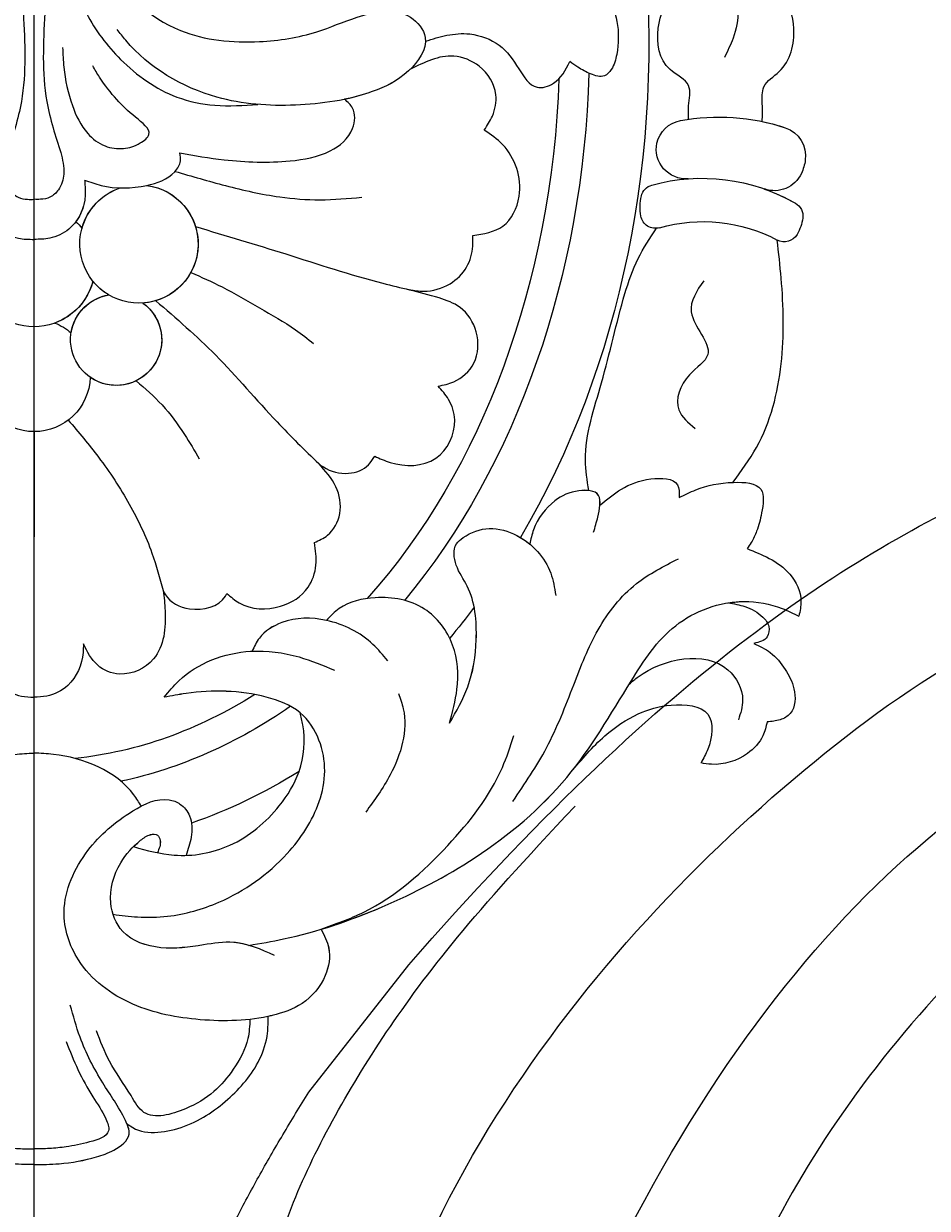
# Model space of a CAD drawing. Units: millimetres. Extents: x 7597 to 10567, y 5300 to 9500.
# Drawn here: x 9095 to 9126, y 8144 to 8183 of the extents above; entities that cross this region are included whole.
import ezdxf

# ---------------------------------------------------------------- set-up
doc = ezdxf.new("R2010")
doc.units = ezdxf.units.MM
doc.linetypes.add('JIS_08_15', pattern=[17.25, 15, -0.75, 0.75, -0.75])
doc.layers.add('H-06.木作(細線)', color=8, linetype='Continuous')
doc.layers.add('H-08.木作(細線)', color=8, linetype='Continuous')
doc.layers.add('logo', color=8, linetype='Continuous', plot=False)
doc.styles.get("Standard").update_dxf_attribs({"font": 'arial.ttf'})

# ---------------------------------------------------------------- blocks, each defined once
blk = doc.blocks.new('SE-21210L')
at = {"layer": 'H-06.木作(細線)', "color": 8}
blk.add_line((20.453, -97), (25.894, -97), dxfattribs=at)
for points, degree in [([(6.229, -85.064), (13.041, -89.482), (24.328, -92.714), (40.916, -90.869), (52.783, -86.077), (64.146, -74.605), (62.489, -62.785)], 3), ([(5.24, -78.952), (11.977, -82.872), (26.718, -87.375), (43.201, -86.289), (53.58, -79.459), (59.288, -72.694), (59.622, -66.623)], 3), ([(25.894, -97), (38.817, -96.325), (52.307, -91.59), (62.179, -83.402), (67.954, -75.316), (69.372, -66.509)], 3), ([(57.966, -67.032), (57.518, -70.23), (54.241, -77.039), (43.066, -81.953), (30.259, -83.05), (19.843, -80.436), (9.794, -75.878), (5.402, -73.097), (3.436, -70.649)], 3), ([(1.697, -75.953), (3.505, -76.438), (5.655, -78.63), (6.141, -83.299), (6.321, -88.298), (11.833, -92.891), (16.72, -95.288), (23.541, -96.38), (28.573, -96.354), (33.542, -95.888)], 3), ([(9.445, -94.696), (14.294, -96.363), (20.453, -97)], 2)]:
    blk.add_open_spline(points, degree=degree, dxfattribs=at)
blk = doc.blocks.new('logo')
at = {"layer": 'logo'}
h = blk.add_hatch(color=256, dxfattribs=at)
edge = h.paths.add_edge_path()
edge.add_ellipse((0, 1), major_axis=(0.323, 0.566), ratio=0.659111, start_angle=263.8576, end_angle=429.825)
edge.add_arc((0, 1), 0.399, 258.9967, 261.058)
edge.add_ellipse((0, 1), major_axis=(0.314, 0.551), ratio=0.659838, start_angle=263.243, end_angle=428.5195, ccw=False)
edge.add_arc((0, 0), 0.0433, 263.9962, 282.4455)
edge = h.paths.add_edge_path()
edge.add_ellipse((0, 1), major_axis=(0.314, 0.551), ratio=0.659838, start_angle=70.2744, end_angle=262.8394, ccw=False)
edge.add_arc((0, 1), 0.237, 245.2323, 248.2557, ccw=False)
edge.add_ellipse((0, 1), major_axis=(0.323, 0.566), ratio=0.659111, start_angle=71.1999, end_angle=263.5875)
edge.add_arc((0, 0), 0.0389, 266.4658, 288.3928, ccw=False)
edge = h.paths.add_edge_path(flags=17)
edge.add_line((0, 1), (0, 1))
edge.add_arc((0, 1), 0.399, 261.058, 296.4699, ccw=False)
edge.add_ellipse((0, 1), major_axis=(0.314, 0.551), ratio=0.659838, start_angle=68.5195, end_angle=70.2744)
edge.add_arc((0, 1), 0.237, 248.2557, 287.7329)
edge.add_arc((0, 1), 0.155, 119.2735, 139.7006)
edge.add_arc((0, 1), 0.526, 137.2638, 146.3296)
edge.add_arc((1, 0), 0.794, 150.4954, 153.1332)
edge.add_arc((0, 0), 0.799, 100.8186, 103.2077, ccw=False)
edge.add_arc((0, 1), 0.325, 138.9231, 148.8948, ccw=False)
edge.add_arc((1, 0), 0.758, 124.4657, 138.4002, ccw=False)
edge = h.paths.add_edge_path()
edge.add_arc((0, 1), 0.237, 233.3596, 245.2323)
edge.add_ellipse((0, 1), major_axis=(0.323, 0.566), ratio=0.659111, start_angle=69.825, end_angle=71.1999, ccw=False)
edge.add_arc((0, 1), 0.399, 251.1923, 258.9967, ccw=False)
h.paths.add_polyline_path([(0, 1, -0.021859), (0, 1, -0.004955), (0, 1, 0.012967), (0, 1, 0.223317), (0, 1, 0.425243), (0, 1, 0.393247), (0, 1, -0.084558), (0, 1, 0.019194), (0, 1, 0.004726), (0, 1, 0.021148), (0, 1, -0.080721), (0, 1, -0.104113), (0, 1, -0.094873), (0, 1, -0.207877), (0, 1, -0.223034), (0, 1, -0.16869)], flags=17)
h.paths.add_polyline_path([(0, 1, 0.088592), (0, 1, 0.140724), (0, 1, -0.012272), (0, 1, -0.041532), (0, 1, 0.005558), (0, 1, -0.187874)], flags=17)
h.paths.add_polyline_path([(0, 1, 0.011592), (0, 1, 0.056884), (0, 1, -0.271208), (0, 1, -0.679677), (0, 1, -0.290071), (0, 1, -0.103922), (0, 1, 0.053349), (0, 1, -0.004508), (0, 1, 0.220604), (0, 1, -0.015501), (0, 1, 0.008768), (0, 1, 0.029539), (0, 1, 1.009367)], flags=17)
h.paths.add_polyline_path([(0, 1, -0.008928), (0, 1, -0.347678), (0, 1, 0.00727), (0, 1, -0.035606), (0, 1, 0.01139), (0, 1, 0.012101), (0, 1, 0.461639)], flags=17)
h.paths.add_polyline_path([(0, 1, 0.433181), (0, 1, 0.04486), (0, 1, -0.026783), (0, 1, -0.142026), (0, 1, -0.307429), (0, 1, -0.953401), (0, 1, 0.069613), (0, 1, 0.042891), (0, 1, -0.067719), (0, 1, 0.893379)], flags=17)
h.paths.add_polyline_path([(0, 1, -0.009243), (0, 1, -0.026651), (0, 1, 0.013684), (0, 1, 0.174326), (0, 1, 0.391287), (0, 1, 0.210555), (0, 1), (0, 1, 0.001326), (0, 1, -0.005065), (0, 1, -0.027528), (0, 1, -0.195292), (0, 1, -0.659298)], flags=17)
h.paths.add_polyline_path([(0, 1, 0.023127), (0, 1, 0.184672), (0, 1, 0.098355), (0, 1, -0.009788), (0, 1, -0.240413)], flags=17)
h.paths.add_polyline_path([(0, 1, -0.002039), (0, 1, 0.07599), (0, 1, 0.108431), (0, 1, -0.004552), (0, 1, -0.028332), (0, 1, -0.123708)], flags=17)
h.paths.add_polyline_path([(0, 1, -0.55173), (0, 1, -0.18979), (0, 1, -0.013881), (0, 1, 0.011039), (0, 1, 0.022162), (0, 1, -0.010966), (0, 1, -0.001761), (0, 1, 0.034744), (0, 1, 0.086103), (0, 1, 0.506659), (0, 1, 0.355205), (0, 1, 0.093422), (0, 1, 0.017263), (0, 1, -0.31391)], flags=17)
h.paths.add_polyline_path([(0, 1, -0.009702), (0, 1, -0.004936), (0, 1, -0.035369), (0, 1, -0.002587), (0, 1, 0.014405), (0, 1, -0.020509)], flags=17)
h.paths.add_polyline_path([(0, 1, -0.007857), (0, 1, 0.009702), (0, 1, 0.020509), (0, 1, 0.000681), (0, 1, -0.002588), (0, 0, -0.013713), (0, 1, -0.01198)], flags=17)
h.paths.add_polyline_path([(0, 0, -0.036579), (0, 1, 0.01198), (0, 1, 0.013411), (0, 0, 0.001089), (0, 0, 0.015933), (0, 0, -0.190203), (0, 0, -0.266161), (0, 0, -0.207317), (0, 0, -0.064593), (0, 0, -0.001017), (0, 1, -0.000681), (0, 1, 0.152538), (0, 0, 0.230241), (0, 0, 0.234095), (0, 0, 0.172717), (0, 0, 0.028132), (0, 0, -0.014352), (0, 0, 0.062016), (0, 0, 0.349487), (0, 0, 0.392407), (0, 1, 0.130108), (0, 1, 0.001865), (0, 1, -0.054721), (0, 1, 0.014593), (0, 1, 0.007857), (0, 1, -0.01108), (0, 1, -0.100678), (0, 1, -0.349203), (0, 1, -0.402437), (0, 0, -0.009974), (0, 0, 0.613372), (0, 0, 0.175713), (0, 0, -0.002484), (0, 0, -0.463644), (0, 0, -0.513768), (0, 0, -0.075052), (0, 0, 0.007944)], flags=17)
h.paths.add_polyline_path([(0, 0, -0.062016), (0, 0, -0.007786), (0, 0, 0.027572), (0, 0, 0.0582), (0, 0, 0.26466), (0, 0, 0.315327), (0, 0, -0.025867), (0, 0, -0.380363), (0, 0, -0.153954), (0, 0, -0.090831)], flags=17)
h.paths.add_polyline_path([(0, 0, 0.336432), (0, 0, 0.025867), (0, 0, 0.026394), (0, 0, -0.025927), (0, 0, -0.173285), (0, 0, -0.685315), (0, 0, -0.491027), (0, 0, -0.040547), (0, 0, 0.025927), (0, 0, 0.139653), (0, 0, 1.004843)], flags=17)
h.paths.add_polyline_path([(0, 1, 0.143839), (0, 1, 0.069213), (0, 1, -0.088592), (0, 1, 0.404636)], flags=17)
h.paths.add_polyline_path([(0, 1, -0.01627), (0, 1, -0.069213), (0, 1, 0.037626), (0, 1, -0.082213), (0, 1, 0.004306), (0, 1, 0.008989), (0, 1, -0.006474), (0, 1, -0.136946), (0, 1, 0.054668)], flags=17)
for points in [[(0, 1, 0.019194), (0, 1, 0.004726), (0, 1, -0.044587), (0, 1, -0.07623), (0, 1, -0.235864), (0, 1, -0.450297), (0, 1, -0.16869), (0, 1, -0.021859), (0, 1, -0.004955), (0, 1, 0.012967), (0, 1, 0.223317), (0, 1, 0.425243), (0, 1, 0.393247), (0, 1, -0.084558)], [(0, 1, -0.206522), (0, 1, 0.207877), (0, 1, 0.024305), (0, 1, -0.043373)], [(0, 1, -0.011039), (0, 1, -0.017263), (0, 1, 0.004552), (0, 1, 0.002587), (0, 1, 0.035369)]]:
    blk.add_hatch(color=256, dxfattribs=at).paths.add_polyline_path(points)
h = blk.add_hatch(color=256, dxfattribs=at)
h.paths.add_polyline_path([(0, 1, 0.041532), (0, 1, 0.012272), (0, 1, 0.004508), (0, 1, -0.053349), (0, 1, -0.056884), (0, 1, 0.008928)])
h.paths.add_polyline_path([(0, 1, -0.008989), (0, 1, 0.010425), (0, 1, 0.004955), (0, 1, -0.019194)])
h.paths.add_polyline_path([(0, 1, 0.136946), (0, 1, -0.008768), (0, 1, 0.015501)])
h.paths.add_polyline_path([(0, 1, 0.026783), (0, 1, 0.026651), (0, 1, -0.023127), (0, 1, -0.042891)])
h.paths.add_polyline_path([(0, 1, -0.01139), (0, 1, -0.098355), (0, 1, 0.027528), (0, 1, 0.005065), (0, 1, 0.002039)])
h = blk.add_hatch(color=256, dxfattribs=at)
edge = h.paths.add_edge_path()
edge.add_ellipse((0, 1), major_axis=(0.314, 0.551), ratio=0.659838, start_angle=68.5195, end_angle=70.2744, ccw=False)
edge.add_arc((0, 1), 0.399, 258.9967, 261.058, ccw=False)
edge.add_ellipse((0, 1), major_axis=(0.323, 0.566), ratio=0.659111, start_angle=69.825, end_angle=71.1999)
edge.add_arc((0, 1), 0.237, 245.2323, 248.2557)
blk.add_line((0, 1), (0, 1), dxfattribs=at)
blk.add_line((0, 1), (0, 1), dxfattribs=at)
at = {"layer": 'logo', "lineweight": 0}
blk.add_line((0, 1), (0, 1), dxfattribs=at)
blk.add_line((0, 1), (0, 1), dxfattribs=at)
at = {"layer": 'logo'}
for points in [[(0, 1, 0.200172), (0, 1, -0.066965)], [(0, 1, 0.002733), (0, 1)], [(0, 1, 0.060876), (0, 1, 0.137716), (0, 1, -0.393247), (0, 1, 79.578459)], [(0, 1, -0.425243), (0, 1, -0.223317), (0, 1, -0.027703), (0, 1, 0.082213), (0, 1, -0.037626), (0, 1, -0.143839), (0, 1, -0.872775)], [(0, 1, 0.089367), (0, 1, 0.028397)], [(0, 1, 0.039578), (0, 1, 0.021193), (0, 1, 0.700396)], [(0, 1, 0.021148), (0, 1, 0.658186)], [(0, 1, -0.434531), (0, 1, -0.16869), (0, 1, 0.909183)], [(0, 1, -0.056349), (0, 1, 0.070229), (0, 1, 0.769245)], [(0, 1, -0.105013), (0, 1, 0.404636), (0, 1, 1.743742)], [(0, 1, 0.216717), (0, 1, 0.638327)], [(0, 1, -0.329321), (0, 1, -0.679677), (0, 1, 0.415871)], [(0, 1, -0.290071), (0, 1, -0.539799), (0, 1, 0.00727), (0, 1, -1.51475)], [(0, 1, 0.187874), (0, 1, 0.783226)], [(0, 1, -0.026083), (0, 1, -1.009367), (0, 1, 0.624773)], [(0, 1, -0.416943), (0, 1, 0.828532)], [(0, 1, -0.513007), (0, 1, -1.702754)], [(0, 1, -0.015466), (0, 1, 0.608014)], [(0, 1, -0.338614), (0, 1, -0.659298), (0, 1, -0.100316), (0, 1, 0.893379), (0, 1, 0.433181), (0, 1, 0.289299), (0, 1, 0.081086), (0, 1, -0.684784)], [(0, 1, -0.210555), (0, 1, -0.391287), (0, 1, -0.174326), (0, 1, -0.110406), (0, 1, 0.953401), (0, 1)], [(0, 1, 0.307429), (0, 1, 0.446432), (0, 1, 0.145269), (0, 1, -0.214979)], [(0, 1, 0.059536), (0, 1, 0.18979), (0, 1, 0.55173), (0, 1, 0.38162), (0, 0, -0.007944), (0, 0, -0.007944)], [(0, 0, -0.035926), (0, 0, -0.172717), (0, 0, -0.234095), (0, 0, -0.230241), (0, 0, -0.17359), (0, 1)], [(0, 1, 0.111049), (0, 1, 0.147976), (0, 1, 0.393525)], [(0, 1, 0.086103), (0, 1, 0.506659), (0, 1, 0.355205), (0, 1, 0.113269), (0, 1, 0.583131)], [(0, 1, 0.016972), (0, 0, -0.190203), (0, 0, -0.266161), (0, 0, -0.290937), (0, 1, 0.211969)], [(0, 1, -0.035274), (0, 1, -0.003626), (0, 1, 0.389489)], [(0, 1, -0.130108), (0, 1, -0.392407), (0, 0, -0.420619), (0, 0, -0.420619)], [(0, 1, -0.023063), (0, 1, -0.100678), (0, 1, -0.349203), (0, 1, -0.402437), (0, 0, -0.247136)], [(0, 0, -0.175713), (0, 0, -0.613372), (0, 0)], [(0, 1, 0.241802), (0, 1, 0.575938)], [(0, 0, 0.009974), (0, 0, 0.009974)], [(0, 0, 0.090831), (0, 0, 0.169704), (0, 0)], [(0, 0, 0.513768), (0, 0, 0.463644), (0, 0, 0.463644)], [(0, 0, -0.075052), (0, 0)], [(0, 0, -0.166662), (0, 0, -0.70739)]]:
    blk.add_lwpolyline(points, format="xyb", dxfattribs=at)
at = {"layer": 'logo', "lineweight": 0}
for centre, radius, start, end in [((0, 1), 0.0345, 330.444, 85.9913), ((0, 1), 0.227, 292.2367, 335.222), ((0, 1), 0.581, 283.4362, 286.6173), ((0, 1), 0.187, 179.5483, 182.0782), ((0, 1), 0.256, 281.5539, 286.6322), ((0, 0), 0.406, 108.6958, 111.2089), ((3, -4), 5.41, 114.0704, 114.474), ((0, 1), 0.256, 299.1609, 307.1205), ((0, 1), 0.262, 310.2009, 329.8856), ((0, 1), 0.0613, 327.2799, 74.7579), ((0, 1), 0.137, 82.2276, 160.4489), ((0, 1), 0.581, 279.4802, 283.4362), ((0, 1), 0.187, 109.838, 179.5483), ((0, 1), 0.136, 244.3758, 335.626), ((0, 1), 0.0627, 337.3085, 63.01), ((0, 0), 0.103, 81.5328, 111.1847), ((3, -4), 5.41, 113.6429, 114.0704), ((0, 1), 0.256, 286.6322, 299.1609), ((0, 0), 0.406, 111.2089, 114.5532), ((0, 1), 0.187, 183.2094, 185.01), ((0, 0), 0.577, 112.9982, 115.5374), ((0, 0), 0.29, 94.0374, 117.0335), ((0, 1), 0.0267, 8.5098, 85.5073), ((0, 1), 0.111, 267.175, 354.8617), ((0, 0), 0.0251, 327.1994, 93.2945), ((0, 0), 0.0241, 86.756, 126.6195), ((-1, 0), 1.36, 4.2266, 4.7959), ((-1, 0), 1.36, 3.6768, 5.4974), ((0, 1), 0.187, 185.01, 193.3895), ((0, 0), 0.577, 115.5374, 118.2829), ((0, 0), 0.281, 122.374, 125.4474), ((0, 0), 0.273, 124.9761, 186.879), ((0, 0), 0.545, 7.5429, 8.1488), ((1, 1), 0.32, 186.7897, 186.9458), ((0, 0), 0.329, 122.0966, 156.7882), ((0, 2), 0.875, 285.3109, 288.8633), ((0, 0), 0.462, 102.2567, 104.2662), ((0, 1), 0.131, 121.8036, 128.5716), ((0, 1), 0.101, 147.8295, 328.8978), ((-1, 1), 0.874, 336.959, 339.6154), ((0, 1), 0.114, 23.2852, 36.3079), ((0, 1), 0.116, 281.7653, 342.4614), ((0, 1), 0.0664, 143.3048, 280.117), ((0, 1), 0.11, 60.1861, 124.8898), ((0, 1), 0.114, 36.3079, 60.04), ((0, 1), 0.116, 342.4614, 354.6764), ((0, 1), 0.286, 163.3678, 164.401), ((0, 1), 0.131, 40.8505, 90.6121), ((0, 1), 0.13, 31.6961, 41.2089), ((0, 1), 0.131, 38.0381, 40.8505), ((0, 1), 0.286, 163.3678, 164.401), ((0, 1), 0.116, 342.4614, 354.6764), ((0, 1), 0.114, 23.2852, 36.3079), ((-1, 1), 0.874, 339.6154, 341.6615), ((-1, 1), 0.874, 339.6154, 341.6615), ((0, 1), 0.114, 306.5995, 23.2852), ((2, -3), 4.02, 115.8994, 117.5656), ((0, 1), 0.0383, 297.535, 305.6919), ((0, 1), 0.211, 240.9381, 243.5484), ((-1, 2), 1.97, 292.2914, 295.0645), ((0, 1), 0.13, 292.5765, 31.6961), ((-1, 2), 1.97, 291.8241, 292.2914), ((0, 1), 0.155, 239.2194, 256.6015), ((0, 1), 0.321, 258.87, 283.6239), ((1, 1), 0.32, 182.4453, 183.4886), ((0, 1), 0.581, 272.9888, 279.4802), ((0, 1), 0.211, 243.5484, 271.7569), ((0, 0), 0.406, 114.5532, 116.7766), ((0, 1), 0.187, 182.0782, 183.2094), ((0, 1), 0.256, 273.4512, 281.5539), ((0, 1), 0.321, 283.6239, 284.2167), ((1, 1), 0.32, 183.4886, 186.7897), ((0, 0), 0.329, 117.3968, 122.0966), ((0, 1), 0.0622, 70.679, 164.3644), ((0, 1), 0.064, 167.0919, 177.3661), ((0, 0), 0.117, 96.281, 102.4178), ((0, 1), 0.0419, 133.7672, 166.1009), ((0, 1), 0.0367, 83.4964, 151.8522), ((0, 1), 0.0217, 251.3968, 65.9306), ((0, 0), 0.117, 80.3525, 96.281), ((0, 1), 0.0419, 166.1009, 175.9249), ((0, 0), 0.123, 80.8228, 96.3193), ((0, 1), 0.0353, 243.9263, 51.0341), ((0, 0), 0.123, 96.3193, 101.6186), ((0, 1), 0.064, 183.4727, 225.325), ((0, 1), 0.0383, 275.0659, 297.535), ((0, 1), 0.211, 238.695, 240.9381), ((0, 1), 0.0419, 175.9249, 229.9973), ((0, 0), 0.117, 96.281, 102.4178), ((0, 1), 0.064, 177.3661, 183.4727), ((0, 0), 0.123, 96.3193, 101.6186), ((0, 1), 0.0419, 166.1009, 175.9249), ((0, 1), 0.064, 177.3661, 183.4727), ((0, 0), 0.117, 102.4178, 105.5537), ((0, 1), 0.0386, 98.6046, 138.1597), ((0, 1), 0.027, 151.6425, 237.1215), ((0, 1), 0.0459, 234.5859, 282.1467), ((-1, 2), 1.97, 291.5203, 291.8241), ((0, 1), 0.155, 238.0585, 239.2194), ((0, 1), 0.064, 225.325, 231.6324), ((0, 1), 0.0383, 230.8646, 275.0659), ((0, 1), 0.0177, 105.7526, 239.3398), ((0, 0), 0.123, 101.6186, 103.7368), ((0, 1), 0.226, 95.6485, 115.8995), ((0, 1), 0.286, 131.3266, 163.3678), ((0, 1), 0.131, 38.0381, 40.8505), ((0, 1), 0.13, 31.6961, 41.2089), ((-1, 1), 0.874, 341.6615, 342.9354), ((0, 1), 0.291, 117.4328, 159.9943), ((0, 1), 0.101, 81.2439, 113.9848), ((0, 1), 0.286, 115.4894, 131.3266), ((0, 1), 0.226, 95.6485, 115.8995), ((0, 1), 0.0392, 258.5502, 346.6702), ((0, 1), 0.226, 115.8995, 119.6279), ((0, 1), 0.286, 115.4894, 131.3266), ((1, 0), 0.935, 112.6486, 121.2678), ((0, 1), 0.618, 283.2744, 302.0739), ((0, 0), 0.799, 99.8317, 100.8186), ((0, 1), 0.325, 148.8948, 150.9548), ((0, 0), 0.462, 104.2662, 105.7498), ((0, 1), 0.131, 90.6121, 121.8036), ((0, 2), 0.875, 288.8633, 301.3798), ((0, 0), 0.799, 100.8186, 103.2077), ((1, 0), 0.794, 153.1332, 154.2687), ((0, 0), 0.462, 105.7498, 110.1482), ((0, 1), 0.325, 148.8948, 150.9548), ((0, 0), 0.462, 105.7498, 110.1482), ((1, 0), 0.794, 154.2687, 155.3518), ((-1, 1), 0.5, 339.9296, 350.1414), ((0, 1), 0.225, 324.2142, 341.6511), ((0, 1), 0.111, 272.2715, 325.3573), ((0, 1), 0.0336, 149.7688, 246.7364), ((0, 1), 0.292, 119.8523, 158.1526), ((0, 0), 0.462, 110.1482, 115.1572), ((1, 0), 0.794, 153.1332, 154.2687), ((0, 0), 0.799, 103.2077, 106.1792), ((0, 1), 0.28, 114.7362, 165.0904), ((0, 1), 0.0374, 171.8348, 263.9838), ((0, 1), 0.146, 267.5844, 353.4527), ((0, 1), 0.325, 150.9548, 170.2881), ((1, 0), 0.758, 124.4657, 138.4002), ((0, 1), 0.399, 251.1923, 296.4699), ((0, 1), 0.155, 119.2735, 139.7006), ((0, 1), 0.526, 137.2638, 146.3296), ((1, 0), 0.794, 150.4954, 153.1332), ((0, 0), 0.799, 100.8186, 103.2077), ((0, 1), 0.325, 138.9231, 148.8948), ((0, 0), 0.113, 165.2767, 167.5624), ((0, 0), 0.0148, 48.9877, 148.4858), ((0, 0), 0.016, 301.3037, 50.0743), ((0, 1), 0.0724, 235.2903, 252.4587), ((0, 0), 0.166, 155.203, 207.0666), ((1, 0), 0.32, 175.9493, 185.5558), ((0, 1), 0.136, 244.3758, 258.5706), ((1, 0), 0.32, 175.9493, 185.5558), ((0, 0), 0.038, 179.2922, 192.6156), ((0, 0), 0.142, 192.9154, 252.2115), ((0, 0), 0.106, 252.0283, 322.0343), ((0, 0), 0.104, 219.3152, 312.3495), ((0, 0), 0.143, 189.1555, 227.6818), ((0, 0), 0.0389, 177.6916, 252.0699), ((0, 0), 0.0248, 345.864, 166.4176), ((0, 0), 0.0433, 213.0653, 252.3889), ((0, 0), 0.0192, 85.2505, 222.9442), ((0, 0), 0.0263, 331.2506, 75.8597), ((0, 0), 0.0917, 317.7365, 327.0242), ((0, 0), 0.0433, 252.3889, 295.424), ((0, 0), 0.0389, 252.0699, 306.6919)]:
    blk.add_arc(centre, radius, start, end, dxfattribs=at)
at = {"layer": 'logo'}
for major_axis, ratio in [((0.314, 0.551), 0.659838), ((0.323, 0.566), 0.659111)]:
    blk.add_ellipse((0, 1), major_axis=major_axis, ratio=ratio, dxfattribs=at)
at = {"layer": 'logo', "insert": (0, 0), "char_height": 0.0564, "width": 0.764, "attachment_point": 1}
blk.add_mtext('{\\fVerdana|b0|i1|c0|p34;GOODWARE}', dxfattribs=at)
blk = doc.blocks.new('SE-21015-d')
at = {"layer": 'H-08.木作(細線)'}
blk.add_line((0, 50.411), (0, 53.948), dxfattribs=at)
for centre, radius, start, end in [((0, 48.519), 1.892, 2.0733, 177.9267), ((0, 48.519), 1.892, 2.0733, 177.9267), ((2.759, 47.326), 1.531, 306.0492, 260.7527), ((2.759, 47.326), 1.531, 306.0492, 124.5352), ((0, 48.519), 1.892, 291.6247, 311.1533), ((0, 48.519), 1.892, 291.6247, 311.1533), ((2.759, 47.326), 1.531, 188.6915, 260.7527), ((0, 44.838), 2.045, 14.5898, 165.4102), ((0, 44.838), 2.045, 14.5898, 70.0691), ((3.526, 44.105), 1.988, 277.6342, 251.5753), ((3.526, 44.105), 1.988, 120.6591, 141.1035), ((3.526, 44.105), 1.988, 277.6342, 86.1429), ((22.492, 48.647), 5.296, 253.9211, 298.0323), ((22.492, 48.647), 5.296, 253.9211, 298.0323), ((25.216, 43.531), 0.5, 30.1196, 118.0323), ((25.216, 43.531), 0.5, 30.1196, 118.0323), ((25.216, 43.531), 0.5, 30.1196, 118.0323), ((0, 44.838), 2.045, 313.5057, 321.9282), ((0, 44.838), 2.045, 313.5057, 321.9282), ((3.526, 44.105), 1.988, 195.4145, 251.5753), ((20.887, 43.077), 0.5, 73.9211, 169.9396), ((20.887, 43.077), 0.5, 73.9211, 169.9396), ((24.355, 43.031), 1.495, 7.7577, 30.1196), ((24.355, 43.031), 1.495, 7.7577, 30.1196), ((24.355, 43.031), 1.495, 7.7577, 30.1196), ((22.043, 42.872), 1.674, 169.9396, 193.246), ((22.043, 42.872), 1.674, 169.9396, 193.246), ((25.342, 43.165), 0.5, 299.8026, 7.7577), ((25.342, 43.165), 0.5, 299.8026, 7.7577), ((25.342, 43.165), 0.5, 299.8026, 7.7577), ((22.445, 48.222), 6.327, 254.6251, 299.8026), ((22.445, 48.222), 6.327, 254.6251, 299.8026), ((22.445, 48.222), 6.327, 289.4381, 299.8026), ((20.9, 42.603), 0.5, 193.246, 254.6251), ((20.9, 42.603), 0.5, 193.246, 254.6251), ((24.884, 41.312), 1, 24.6483, 109.4381), ((24.884, 41.312), 1, 24.6483, 109.4381), ((24.884, 41.312), 1, 24.6483, 109.4381), ((21.914, 40.914), 1, 85.8425, 191.7362), ((21.914, 40.914), 1, 85.8425, 191.7362), ((24.334, 41.06), 1.605, 8.1554, 24.6483), ((24.334, 41.06), 1.605, 8.1554, 24.6483), ((24.334, 41.06), 1.605, 8.1554, 24.6483), ((24.933, 41.146), 1, 288.3618, 8.1554), ((24.933, 41.146), 1, 288.3618, 8.1554), ((24.933, 41.146), 1, 288.3618, 8.1554), ((21.91, 40.942), 1.003, 193.3387, 259.4009), ((21.91, 40.942), 1.003, 193.3387, 259.4009), ((23.021, 46.906), 7.07, 259.4474, 288.3618), ((23.021, 46.906), 7.07, 259.4474, 288.3618), ((23.021, 46.906), 7.07, 281.8929, 288.3618)]:
    blk.add_arc(centre, radius, start, end, dxfattribs=at)
for major_axis, ratio, start_param, end_param in [((0, -27.039), 0.764114, 8.978979, 9.165773), ((0, -27.039), 0.764114, 8.978979, 9.165773), ((0, -25.038), 0.745291, 8.944714, 9.267553), ((0, -24.039), 0.734684, 8.991141, 9.346336), ((0, -24.039), 0.734684, 8.991141, 9.346336), ((0, -27.039), 0.764114, 8.626856, 8.6822), ((0, -27.039), 0.764114, 8.626856, 8.6822), ((0, -24.039), 0.734684, 7.900393, 8.737735), ((0, -24.039), 0.734684, 7.900393, 8.737735), ((0, -25.038), 0.745291, 7.890995, 8.694338), ((0, -27.039), 0.764114, 7.720095, 8.511999), ((0, -27.039), 0.764114, 7.720095, 8.511999)]:
    blk.add_ellipse((0, 37.433), major_axis=major_axis, ratio=ratio, start_param=start_param, end_param=end_param, dxfattribs=at)
for points in [[(0, 75.05), (-0.839, 75.019), (-2.099, 74.79), (-2.683, 74.558), (-3.194, 74.027), (-3.069, 73.564), (-2.31, 72.302), (-1.547, 70.762), (-1.218, 69.684)], [(0, 75.05), (0.839, 75.019), (2.098, 74.79), (2.683, 74.558), (3.194, 74.027), (3.069, 73.564), (2.31, 72.302), (1.546, 70.762), (1.218, 69.684)], [(-1.077, 70.909), (-1.476, 71.857), (-1.979, 72.77), (-2.415, 73.515), (-2.504, 73.908), (-1.868, 74.287), (-1.078, 74.45), (-0.516, 74.507), (0, 74.519)], [(1.077, 70.909), (1.475, 71.857), (1.979, 72.77), (2.415, 73.515), (2.503, 73.908), (1.867, 74.287), (1.078, 74.45), (0.516, 74.507), (0, 74.519)], [(3.115, 73.663), (3.226, 73.748), (4.945, 73.796), (6.512, 72.852), (7.582, 71.507), (7.846, 70.634), (7.867, 70.068)], [(3.115, 73.663), (3.226, 73.748), (4.945, 73.796), (6.512, 72.852), (7.582, 71.507), (7.846, 70.634), (7.867, 70.068)], [(3.115, 73.663), (3.226, 73.748), (4.945, 73.796), (6.512, 72.852), (7.582, 71.507), (7.846, 70.634), (7.867, 70.068)], [(7.256, 70.168), (7.189, 70.809), (6.694, 71.845), (6.045, 72.592), (5.087, 73.171), (3.694, 73.292), (3.261, 72.731), (2.532, 71.568), (2.095, 70.548)], [(9.647, 67.136), (9.902, 67.767), (9.79, 68.687), (9.008, 69.628), (8.007, 70.035), (5.587, 70.177), (3.32, 69.654), (1.49, 68.165), (1.01, 66.553), (1.812, 64.494), (3.32, 63.161), (4.54, 62.786), (4.905, 62.929), (5.226, 63.325), (5.279, 64.039), (5.108, 64.654)], [(9.647, 67.136), (9.902, 67.767), (9.79, 68.687), (9.008, 69.628), (8.007, 70.035), (5.587, 70.177), (3.32, 69.654), (1.49, 68.165), (1.01, 66.553), (1.812, 64.494), (3.32, 63.161), (4.54, 62.786), (4.905, 62.929), (5.226, 63.325), (5.279, 64.039), (5.108, 64.654)], [(8.083, 68.015), (6.71, 67.582), (5.692, 67.662), (4.256, 67.757), (2.982, 67.211), (2.578, 66.255), (2.913, 64.905), (3.582, 64.146), (3.917, 63.958), (4.15, 63.975), (4.239, 64.151), (4.145, 64.564)], [(7.218, 67.679), (8.384, 67.465), (11.701, 66.385), (14.823, 64.728), (17.905, 62.035), (20.065, 58.8), (21.567, 56.934), (23.858, 56.121), (25.142, 56.355), (25.707, 56.611)], [(7.218, 67.679), (8.384, 67.465), (11.701, 66.385), (14.823, 64.728), (17.905, 62.035), (20.065, 58.8), (21.567, 56.934), (23.858, 56.121), (25.142, 56.355), (25.707, 56.611)], [(9.647, 67.136), (11.08, 66.563), (13.907, 64.318), (15.74, 61.701), (16.128, 60.626)], [(2.655, 66.634), (3.476, 66.723), (4.489, 66.7), (6.214, 66.227), (8.506, 64.592), (9.583, 62.846), (9.768, 61.822), (9.577, 60.778), (8.942, 59.862), (7.806, 59.334), (5.109, 59.213), (4.376, 59.338)], [(3.342, 64.361), (4.707, 64.645), (6.584, 64.313), (8.242, 62.989), (8.906, 61.838), (9.035, 60.269), (8.942, 59.862)], [(3.342, 64.361), (4.707, 64.645), (6.584, 64.313), (8.242, 62.989), (8.906, 61.838), (9.035, 60.269), (8.942, 59.862)], [(-3.603, 62.999), (-3.359, 62.623), (-0.648, 61.259), (0, 61.214)], [(-3.603, 62.999), (-3.359, 62.623), (-0.648, 61.259), (0, 61.214)], [(3.603, 62.999), (3.358, 62.623), (0.648, 61.259), (0, 61.214)], [(3.603, 62.999), (3.358, 62.623), (0.648, 61.259), (0, 61.214)], [(12.244, 59.212), (12.411, 59.728), (11.97, 61.946), (11.148, 63.2)], [(16.093, 62.84), (17.226, 61.036), (18.138, 58.923), (18.959, 57.074), (20.246, 55.521), (21.658, 54.686)], [(18.047, 61.861), (19.187, 60.639), (20.309, 59.898), (21.413, 59.603), (22.648, 59.91), (22.648, 61.083), (22.42, 61.547)], [(18.047, 61.861), (19.187, 60.639), (20.309, 59.898), (21.413, 59.603), (22.648, 59.91), (22.648, 61.083), (22.42, 61.547)], [(18.047, 61.861), (19.187, 60.639), (20.309, 59.898), (21.413, 59.603), (22.648, 59.91), (22.648, 61.083), (22.42, 61.547)], [(24.643, 60.167), (24.497, 60.633), (23.983, 61.229), (22.765, 61.592), (22.42, 61.547)], [(24.643, 60.167), (24.497, 60.633), (23.983, 61.229), (22.765, 61.592), (22.42, 61.547)], [(24.643, 60.167), (24.497, 60.633), (23.983, 61.229), (22.765, 61.592), (22.42, 61.547)], [(13.963, 60.212), (14.215, 59.073), (14.07, 57.586), (13.122, 56.373), (11.467, 55.994), (10.26, 56.356), (9.827, 56.756)], [(13.963, 60.212), (14.215, 59.073), (14.07, 57.586), (13.122, 56.373), (11.467, 55.994), (10.26, 56.356), (9.827, 56.756)], [(13.963, 60.212), (14.577, 58.986), (14.862, 57.408), (14.558, 55.605), (14.191, 54.896), (14.195, 54.186), (14.424, 53.973), (15.3, 53.666), (16.225, 53.902), (16.923, 54.441), (17.365, 55.163), (17.536, 55.914)], [(24.19, 57.531), (24.747, 57.839), (25.245, 58.401), (25.539, 59.051), (25.419, 59.885), (25.076, 60.097), (24.643, 60.167)], [(24.19, 57.531), (24.747, 57.839), (25.245, 58.401), (25.539, 59.051), (25.419, 59.885), (25.076, 60.097), (24.643, 60.167)], [(24.19, 57.531), (24.747, 57.839), (25.245, 58.401), (25.539, 59.051), (25.419, 59.885), (25.076, 60.097), (24.643, 60.167)], [(20.007, 58.894), (20.31, 58.649), (23.325, 58.417), (23.818, 59.427), (23.674, 60.097)], [(-1.66, 57.545), (-1.647, 57.836), (-1.134, 58.946), (-0.425, 59.301), (0, 59.336)], [(-1.66, 57.545), (-1.647, 57.836), (-1.134, 58.946), (-0.425, 59.301), (0, 59.336)], [(1.659, 57.545), (1.647, 57.836), (1.133, 58.946), (0.425, 59.301), (0, 59.336)], [(1.659, 57.545), (1.647, 57.836), (1.133, 58.946), (0.425, 59.301), (0, 59.336)], [(4.376, 59.338), (4.864, 58.789), (7.28, 57.793), (8.909, 57.986), (10.103, 58.433)], [(4.342, 55.755), (4.405, 56.429), (4.014, 58.053), (2.875, 58.559), (2.138, 58.261), (1.659, 57.545)], [(4.342, 55.755), (4.405, 56.429), (4.014, 58.053), (2.875, 58.559), (2.138, 58.261), (1.659, 57.545)], [(11.888, 58.112), (11.391, 57.563), (9.825, 56.756), (8.327, 56.829), (7.573, 57.351), (7.327, 57.79)], [(23.337, 56.164), (23.895, 56.292), (24.496, 56.648), (24.695, 56.962), (24.641, 57.31), (24.19, 57.531)], [(23.337, 56.164), (23.895, 56.292), (24.496, 56.648), (24.695, 56.962), (24.641, 57.31), (24.19, 57.531)], [(23.337, 56.164), (23.895, 56.292), (24.496, 56.648), (24.695, 56.962), (24.641, 57.31), (24.19, 57.531)], [(23.969, 54.344), (24.71, 54.671), (25.4, 55.203), (25.778, 56.108), (25.707, 56.611)], [(23.969, 54.344), (24.71, 54.671), (25.4, 55.203), (25.778, 56.108), (25.707, 56.611)], [(23.969, 54.344), (24.71, 54.671), (25.4, 55.203), (25.778, 56.108), (25.707, 56.611)], [(4.342, 55.755), (4.414, 55.893), (5.226, 56.368), (6.436, 55.937), (6.482, 55.854)], [(4.342, 55.755), (4.414, 55.893), (5.226, 56.368), (6.436, 55.937), (6.482, 55.854)], [(6.482, 55.854), (6.896, 56.166), (8.281, 56.283), (9.209, 55.643), (9.474, 54.898), (9.421, 54.139)], [(6.482, 55.854), (6.896, 56.166), (8.281, 56.283), (9.209, 55.643), (9.474, 54.898), (9.421, 54.139)], [(1.149, 50.022), (2.167, 51.27), (3.201, 52.851), (3.962, 54.493), (4.342, 55.755)], [(1.149, 50.022), (2.167, 51.27), (3.201, 52.851), (3.962, 54.493), (4.342, 55.755)], [(18.807, 53.793), (18.95, 53.284), (19.02, 52.882), (18.97, 52.553), (18.314, 52.398), (17.51, 52.737), (16.788, 53.711), (16.662, 54.19)], [(21.684, 52.622), (22.243, 52.368), (23.513, 52.116), (24.431, 52.349), (24.454, 53.142), (24.287, 53.758), (24.107, 54.136), (23.969, 54.344)], [(21.684, 52.622), (22.243, 52.368), (23.513, 52.116), (24.431, 52.349), (24.454, 53.142), (24.287, 53.758), (24.107, 54.136), (23.969, 54.344)], [(9.421, 54.139), (9.868, 53.892), (10.274, 53.166), (10.147, 52.261), (9.567, 51.486)], [(9.421, 54.139), (9.868, 53.892), (10.274, 53.166), (10.147, 52.261), (9.567, 51.486)], [(19.02, 52.882), (19.742, 52.347), (20.734, 52.002), (21.625, 52.194), (21.684, 52.622)], [(19.02, 52.882), (19.742, 52.347), (20.734, 52.002), (21.625, 52.194), (21.684, 52.622)], [(18.643, 52.39), (18.537, 51.37), (19.075, 48.767), (19.861, 45.773), (20.301, 44.595), (20.923, 43.576)], [(18.643, 52.39), (18.537, 51.37), (19.075, 48.767), (19.861, 45.773), (20.301, 44.595), (20.923, 43.576)], [(9.567, 51.486), (9.724, 51.599), (10.573, 51.812), (11.245, 51.522), (11.45, 51.235)], [(9.567, 51.486), (9.724, 51.599), (10.573, 51.812), (11.245, 51.522), (11.45, 51.235)], [(23.491, 52.117), (24.283, 50.942), (25.113, 48.131), (25.113, 45.255), (24.981, 43.972)], [(23.491, 52.117), (24.283, 50.942), (25.113, 48.131), (25.113, 45.255), (24.981, 43.972)], [(23.491, 52.117), (24.283, 50.942), (25.113, 48.131), (25.113, 45.255), (24.981, 43.972)], [(4.092, 46.01), (6.104, 47.841), (8.168, 50.087), (9.567, 51.486)], [(4.092, 46.01), (6.104, 47.841), (8.168, 50.087), (9.567, 51.486)], [(11.45, 51.235), (11.965, 51.445), (13.503, 51.306), (14.138, 50.016), (13.931, 49.326), (13.583, 48.882)], [(11.45, 51.235), (11.965, 51.445), (13.503, 51.306), (14.138, 50.016), (13.931, 49.326), (13.583, 48.882)], [(3.433, 48.701), (4.301, 49.513), (5.055, 50.508), (5.554, 51.327)], [(22.51, 45.337), (22.091, 46.387), (22.643, 47.822), (22.029, 48.503), (21.673, 49.682), (22.216, 50.3)], [(13.583, 48.882), (14.107, 48.735), (14.779, 48.113), (14.863, 47.061), (14.317, 46.234), (13.613, 45.919), (12.619, 45.643)], [(13.583, 48.882), (14.107, 48.735), (14.779, 48.113), (14.863, 47.061), (14.317, 46.234), (13.613, 45.919), (12.619, 45.643)], [(5.268, 45.062), (6.323, 45.548), (7.575, 46.249), (8.791, 46.99), (9.398, 47.449)], [(5.426, 43.52), (8.459, 44.439), (11.72, 45.423), (12.619, 45.643)], [(5.426, 43.52), (8.459, 44.439), (11.72, 45.423), (12.619, 45.643)], [(12.619, 45.643), (13.093, 45.693), (13.982, 45.438), (14.54, 44.879), (14.748, 44.178), (14.748, 43.815)], [(12.619, 45.643), (13.093, 45.693), (13.982, 45.438), (14.54, 44.879), (14.748, 44.178), (14.748, 43.815)], [(-1.697, 41.954), (-1.711, 42.118), (-1.702, 42.634), (-1.17, 43.603), (-0.525, 43.909), (0, 43.949)], [(1.697, 41.954), (1.711, 42.118), (1.701, 42.634), (1.17, 43.603), (0.525, 43.909), (0, 43.949)], [(14.748, 43.815), (15.758, 43.504), (16.304, 42.5), (15.754, 40.768), (15.131, 40.273)], [(14.748, 43.815), (15.758, 43.504), (16.304, 42.5), (15.754, 40.768), (15.131, 40.273)], [(-0.36, 36.345), (-0.428, 39.312), (-0.638, 40.195), (-0.894, 41.033), (-0.999, 41.753), (-0.819, 42.284), (-0.535, 42.529), (-0.216, 42.602), (0, 42.602)], [(0.36, 36.345), (0.428, 39.312), (0.638, 40.195), (0.894, 41.033), (0.998, 41.753), (0.819, 42.284), (0.534, 42.529), (0.216, 42.602), (0, 42.602)], [(4.739, 41.662), (6.43, 42.14), (8.258, 42.521), (9.612, 42.618), (11.018, 42.534)], [(1.697, 41.954), (2.253, 42.132), (3.787, 42.135), (4.73, 41.673), (4.924, 41.312), (4.895, 41.045)], [(1.697, 41.954), (2.253, 42.132), (3.787, 42.135), (4.73, 41.673), (4.924, 41.312), (4.895, 41.045)], [(4.895, 41.045), (6.39, 41.273), (8.606, 41.31), (9.951, 40.974), (10.705, 40.22), (10.705, 39.534), (10.439, 39.241)], [(4.895, 41.045), (6.39, 41.273), (8.606, 41.31), (9.951, 40.974), (10.705, 40.22), (10.705, 39.534), (10.439, 39.241)], [(0.959, 37.502), (1, 38.159), (1.287, 39.451), (1.802, 40.386), (2.388, 40.808), (3.003, 40.893), (3.568, 40.708), (3.86, 40.422), (3.41, 39.844), (2.781, 39.247), (2.202, 38.501), (1.974, 38.115)], [(15.131, 40.273), (15.405, 39.802), (15.522, 39.085), (14.962, 38.131), (14.109, 37.79), (12.629, 38.244)], [(15.131, 40.273), (15.405, 39.802), (15.522, 39.085), (14.962, 38.131), (14.109, 37.79), (12.629, 38.244)], [(22, 39.911), (22, 39.464), (22, 38.781), (21.379, 38.237), (20.983, 36.846), (21.794, 35.402), (22.589, 35.192), (23.343, 35.491), (23.653, 36.237), (23.495, 37.187), (23.204, 37.834)], [(24.478, 39.989), (24.478, 39.392), (24.533, 38.821), (25.047, 38.306), (25.54, 36.859), (25.128, 35.723), (23.739, 35.079), (22.777, 35.213)], [(24.478, 39.989), (24.478, 39.392), (24.533, 38.821), (25.047, 38.306), (25.54, 36.859), (25.128, 35.723), (23.739, 35.079), (22.777, 35.213)], [(0.822, 30.952), (0.952, 33.028), (1.765, 36.35), (2.91, 37.899), (4.799, 39.164), (6.076, 39.439), (7.526, 39.413)], [(0.822, 30.952), (1.074, 32.554), (2.249, 34.733), (4.918, 36.927), (7.577, 37.3), (9.505, 36.969), (10.858, 36.483), (12.652, 36.483), (13.149, 37.16), (12.582, 38.287), (11.37, 38.981), (8.785, 39.436), (6.148, 39.169), (3.08, 37.257), (2.792, 36.895)], [(13.159, 37.288), (13.878, 37.088), (14.643, 37.045), (15.635, 37.423), (16.295, 38.217), (16.905, 38.836), (17.455, 38.703), (18.011, 37.973)], [(13.159, 37.288), (13.878, 37.088), (14.643, 37.045), (15.635, 37.423), (16.295, 38.217), (16.905, 38.836), (17.455, 38.703), (18.011, 37.973)], [(18.886, 35.406), (19.196, 35.713), (19.592, 36.621), (19.584, 37.73), (19.403, 38.241), (19.177, 38.449), (18.708, 38.386), (18.282, 38.161), (18.011, 37.973)], [(18.886, 35.406), (19.196, 35.713), (19.592, 36.621), (19.584, 37.73), (19.403, 38.241), (19.177, 38.449), (18.708, 38.386), (18.282, 38.161), (18.011, 37.973)]]:
    blk.add_spline(points, degree=3, dxfattribs=at)
for points, knots in [([(0, 75.05), (-0.279, 75.046), (-0.984, 75.034), (-1.911, 74.87), (-2.705, 74.586), (-3.289, 74.158), (-3.17, 73.786), (-3.116, 73.663)], [0, 0, 0, 0, 0.839602, 2.119654, 2.748511, 3.485093, 3.863348, 3.863348, 3.863348, 3.863348]), ([(0, 75.05), (-0.279, 75.046), (-0.984, 75.034), (-1.911, 74.87), (-2.705, 74.586), (-3.289, 74.158), (-3.17, 73.786), (-3.116, 73.663)], [0, 0, 0, 0, 0.839602, 2.119654, 2.748511, 3.485093, 3.863348, 3.863348, 3.863348, 3.863348]), ([(0, 75.05), (0.279, 75.046), (0.984, 75.034), (1.91, 74.87), (2.705, 74.586), (3.288, 74.158), (3.17, 73.786), (3.115, 73.663)], [0, 0, 0, 0, 0.839602, 2.119654, 2.748511, 3.485093, 3.863348, 3.863348, 3.863348, 3.863348]), ([(0, 75.05), (0.279, 75.046), (0.984, 75.034), (1.91, 74.87), (2.705, 74.586), (3.288, 74.158), (3.17, 73.786), (3.115, 73.663)], [0, 0, 0, 0, 0.839602, 2.119654, 2.748511, 3.485093, 3.863348, 3.863348, 3.863348, 3.863348]), ([(9.647, 67.136), (9.753, 67.341), (10.001, 67.827), (9.842, 68.826), (9.101, 69.691), (8.314, 69.965), (7.914, 70.058), (7.867, 70.068)], [0, 0, 0, 0, 0.680996, 1.608179, 2.83114, 3.912116, 4.055085, 4.055085, 4.055085, 4.055085]), ([(7.218, 67.679), (7.051, 67.63), (6.553, 67.527), (5.546, 67.687), (4.294, 67.875), (2.929, 67.428), (2.43, 66.137), (2.77, 64.962), (3.41, 64.261), (3.847, 63.947), (4.167, 63.927), (4.289, 64.235), (4.204, 64.43), (4.145, 64.564)], [0.914581, 0.914581, 0.914581, 0.914581, 1.44014, 2.461133, 3.899918, 5.285689, 6.324179, 7.714573, 8.726838, 9.11069, 9.343917, 9.541469, 9.964965, 9.964965, 9.964965, 9.964965]), ([(9.649, 67.139), (10.346, 66.928), (12.14, 66.256), (15.046, 64.749), (17.097, 63.03), (18, 61.92), (18.047, 61.861)], [2.491056, 2.491056, 2.491056, 2.491056, 4.673186, 8.208237, 12.301064, 12.526119, 12.526119, 12.526119, 12.526119]), ([(13.963, 60.212), (14.192, 59.812), (14.689, 58.943), (14.938, 57.349), (14.798, 55.855), (14.147, 54.975), (14.056, 54.255), (14.587, 53.833), (15.304, 53.559), (16.114, 53.806), (16.528, 54.079), (16.662, 54.19)], [0, 0, 0, 0, 1.37209, 2.975319, 4.803456, 5.602421, 6.311647, 6.624457, 7.552616, 8.507616, 9.028118, 9.028118, 9.028118, 9.028118]), ([(8.942, 59.862), (8.624, 59.595), (7.344, 59.109), (5.748, 59.085), (4.62, 59.293), (4.376, 59.338)], [11.710853, 11.710853, 11.710853, 11.710853, 12.963582, 15.663229, 16.406486, 16.406486, 16.406486, 16.406486]), ([(4.376, 59.338), (4.532, 59.148), (5.24, 58.282), (6.411, 57.842), (7.311, 57.791), (7.327, 57.79)], [0, 0, 0, 0, 0.73391, 3.348062, 3.393804, 3.393804, 3.393804, 3.393804]), ([(9.827, 56.756), (9.826, 56.756), (9.328, 56.649), (8.487, 56.654), (7.604, 57.204), (7.399, 57.637), (7.327, 57.79)], [2.500777, 2.500777, 2.500777, 2.500777, 2.502249, 4.00229, 4.919605, 5.422688, 5.422688, 5.422688, 5.422688]), ([(23.337, 56.164), (23.51, 56.137), (24.126, 56.084), (24.944, 56.238), (25.521, 56.52), (25.707, 56.611)], [20.501792, 20.501792, 20.501792, 20.501792, 21.017246, 22.322112, 22.942076, 22.942076, 22.942076, 22.942076]), ([(19.02, 52.882), (19.027, 52.765), (19.011, 52.385), (18.181, 52.348), (17.388, 52.73), (16.817, 53.472), (16.697, 54.029), (16.662, 54.19)], [0.937452, 0.937452, 0.937452, 0.937452, 1.269474, 1.943504, 2.816148, 4.028107, 4.523472, 4.523472, 4.523472, 4.523472]), ([(23.491, 52.117), (23.498, 52.116), (23.861, 52.103), (24.62, 52.145), (24.469, 53.125), (24.329, 53.69), (24.144, 54.093), (24.017, 54.276), (23.969, 54.344)], [1.888772, 1.888772, 1.888772, 1.888772, 1.908403, 2.85595, 3.65004, 4.287913, 4.706289, 4.956183, 4.956183, 4.956183, 4.956183]), ([(1.697, 41.954), (1.702, 42.009), (1.722, 42.235), (1.732, 42.719), (1.56, 43.141), (1.405, 43.352)], [0, 0, 0, 0, 0.164829, 0.680569, 1.447227, 1.447227, 1.447227, 1.447227]), ([(22, 39.911), (21.994, 39.765), (21.978, 39.396), (22.157, 38.657), (21.052, 38.209), (20.821, 36.745), (21.462, 35.414), (22.368, 35.163), (22.715, 35.201), (22.777, 35.213)], [0, 0, 0, 0, 0.446763, 1.130138, 1.955818, 3.402134, 5.057816, 5.880484, 6.062409, 6.062409, 6.062409, 6.062409]), ([(24.478, 39.989), (24.481, 39.794), (24.486, 39.411), (24.44, 38.719), (25.364, 38.201), (25.679, 36.955), (25.296, 35.738), (24.684, 35.329), (24.403, 35.219)], [0, 0, 0, 0, 0.596558, 1.170775, 1.897821, 3.427194, 4.635232, 5.506073, 5.506073, 5.506073, 5.506073]), ([(0.822, 30.952), (0.876, 31.496), (1.011, 32.868), (2.337, 35.072), (4.549, 37.147), (7.342, 37.41), (9.375, 37.086), (10.911, 36.4), (12.449, 36.089), (13.418, 37.279), (12.583, 38.446), (11.516, 38.966), (10.757, 39.175), (10.439, 39.241)], [0, 0, 0, 0, 1.621571, 4.096474, 7.552115, 10.237167, 12.193471, 13.630768, 15.424594, 16.265409, 17.527145, 18.92448, 19.897516, 19.897516, 19.897516, 19.897516])]:
    blk.add_open_spline(points, degree=3, knots=knots, dxfattribs=at)
blk.add_open_spline([(2.655, 66.634), (2.655, 66.634), (2.655, 66.634), (2.655, 66.634)], degree=3, dxfattribs=at)
at = {"layer": 'H-08.木作(細線)', "xscale": 0.002, "yscale": 0.002, "zscale": 0.002}
blk.add_blockref('logo', (22.422, 61.544), dxfattribs=at)

msp = doc.modelspace()

# ---------------------------------------------------------------- linework, layer by layer
at = {"layer": 'H-06.木作(細線)', "color": 3, "linetype": 'JIS_08_15', "ltscale": 16}
msp.add_lwpolyline([(9095.516, 6034.517), (9095.516, 8356.522)], dxfattribs=at)

# ---------------------------------------------------------------- block references
at = {"xscale": -1, "rotation": 180}
msp.add_blockref('SE-21015-d', (9095.516, 8220.072), dxfattribs=at)
at = {"layer": 'H-06.木作(細線)', "color": 7, "xscale": -1, "rotation": 231.9121432218286}
msp.add_blockref('SE-21210L', (9168.48, 8071.52), dxfattribs=at)

doc.saveas('drawing.dxf')
